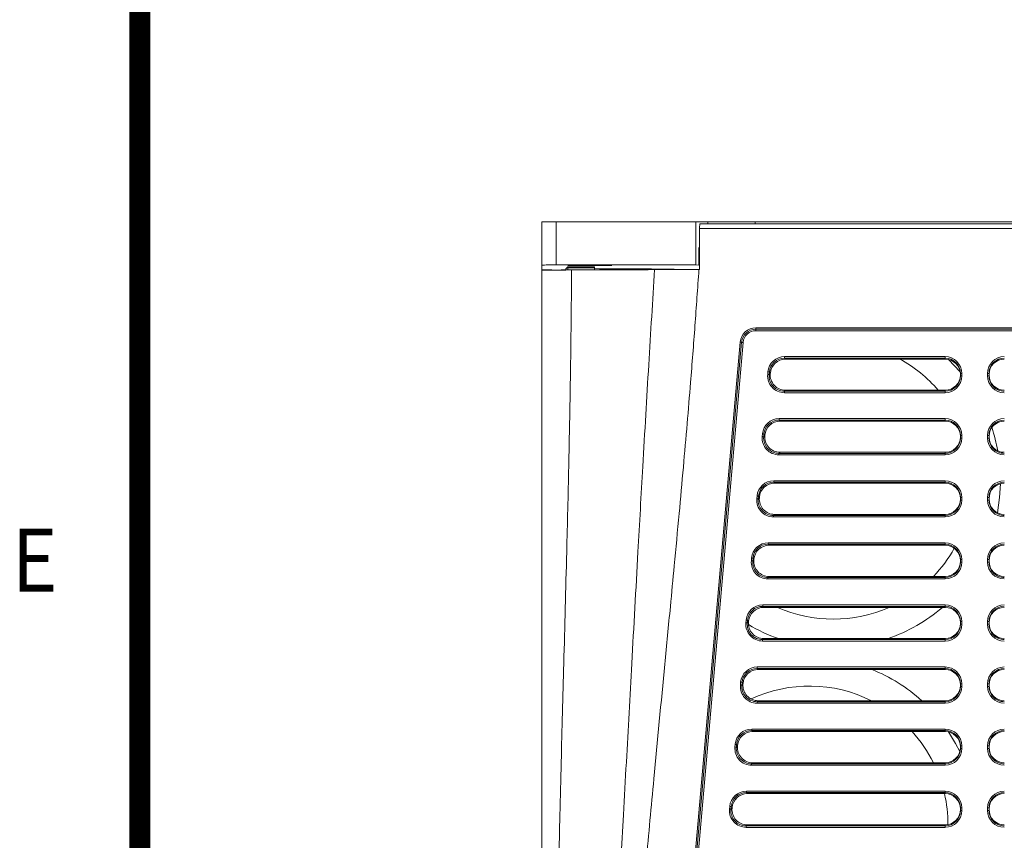
# Model space of a CAD drawing. Units: millimetres. Extents: x -231 to 231, y 0 to 627.
# Drawn here: x -227 to -124, y 373 to 459 of the extents above; entities that cross this region are included whole.
import ezdxf
from ezdxf.enums import TextEntityAlignment as Align

# ---------------------------------------------------------------- set-up
doc = ezdxf.new("R2010")
doc.units = ezdxf.units.MM
doc.styles.add('ARIAL', font='ARIAL.TTF')

msp = doc.modelspace()

# ---------------------------------------------------------------- linework, layer by layer
at = {"color": 7, "linetype": 'Continuous', "lineweight": 15}
for p, q in [((-172.391, 433.238), (-172.391, 437.767)), ((-172.391, 437.767), (-170.891, 437.767)), ((-170.891, 437.767), (-170.891, 433.251)), ((-156.291, 437.767), (-170.891, 437.767)), ((-156.291, 433.251), (-156.291, 437.767)), ((-155.028, 437.767), (-156.291, 437.767)), ((-155.891, 432.778), (-155.891, 437.067)), ((17.109, 437.067), (-155.891, 437.067)), ((-155.832, 437.567), (17.051, 437.567)), ((-150.064, 437.767), (-155.028, 437.767)), ((-155.028, 437.567), (-155.028, 437.767)), ((11.291, 437.767), (-150.064, 437.767)), ((-150.064, 437.567), (-150.064, 437.767)), ((-155.917, 435.167), (-155.891, 435.167)), ((-155.977, 433.228), (-155.977, 434.667)), ((-155.891, 434.667), (-155.977, 434.667)), ((-172.391, 433.238), (-172.391, 432.736)), ((-170.891, 433.251), (-156.291, 433.251)), ((-169.675, 433.044), (-169.878, 432.841)), ((-166.891, 433.044), (-169.675, 433.044)), ((-169.675, 432.967), (-169.675, 433.044)), ((-169.675, 432.967), (-166.891, 432.967)), ((-166.891, 433.044), (-166.891, 432.967)), ((-166.891, 432.967), (-166.891, 432.787)), ((-156.291, 433.251), (-155.977, 433.228)), ((-155.977, 433.228), (-155.891, 433.228)), ((-169.878, 432.723), (-170.891, 432.723)), ((-169.878, 432.725), (-169.878, 432.841)), ((-155.891, 432.778), (-155.963, 432.778)), ((-150.005, 426.669), (-110.431, 426.669)), ((-150.005, 426.669), (-150.005, 426.519)), ((-110.431, 426.519), (-150.005, 426.519)), ((-150.005, 426.519), (-110.431, 426.519)), ((-150.005, 426.519), (-150.005, 426.519)), ((-150.005, 426.369), (-150.005, 426.519)), ((-110.431, 426.369), (-150.005, 426.369)), ((-158.269, 349.807), (-151.641, 425.171)), ((-151.492, 425.158), (-158.12, 349.794)), ((-158.119, 349.793), (-151.491, 425.158)), ((-151.342, 425.144), (-157.97, 349.78)), ((-151.491, 425.158), (-151.492, 425.158)), ((-146.994, 423.504), (-146.994, 423.654)), ((-146.994, 423.654), (-130.193, 423.654)), ((-130.193, 423.504), (-130.193, 423.654)), ((-130.193, 423.504), (-146.994, 423.504)), ((-146.994, 423.504), (-146.896, 423.396)), ((-146.896, 423.396), (-130.193, 423.396)), ((-130.193, 423.396), (-130.193, 423.504)), ((-129.832, 423.355), (-128.618, 422.078)), ((-148.76, 421.781), (-148.735, 422.059)), ((-148.586, 422.046), (-148.61, 421.768)), ((-148.61, 421.768), (-148.493, 421.876)), ((-148.487, 421.938), (-148.586, 422.046)), ((-148.493, 421.876), (-148.487, 421.938)), ((-128.593, 421.633), (-128.593, 421.901)), ((-128.593, 421.901), (-128.443, 421.901)), ((-128.593, 421.633), (-128.443, 421.633)), ((-128.443, 421.901), (-128.443, 421.633)), ((-125.743, 421.633), (-125.743, 421.901)), ((-125.593, 421.901), (-125.743, 421.901)), ((-125.593, 421.633), (-125.743, 421.633)), ((-125.593, 421.901), (-125.593, 421.633)), ((-146.901, 420.138), (-147.019, 420.03)), ((-147.019, 419.88), (-147.019, 420.03)), ((-147.019, 420.03), (-130.193, 420.03)), ((-130.193, 419.88), (-147.019, 419.88)), ((-130.193, 420.138), (-146.901, 420.138)), ((-130.193, 420.03), (-130.193, 420.138)), ((-130.193, 419.88), (-130.193, 420.03)), ((-147.565, 417.015), (-147.565, 417.165)), ((-147.565, 417.165), (-130.193, 417.165)), ((-130.193, 417.015), (-147.565, 417.015)), ((-147.565, 417.015), (-147.466, 416.907)), ((-147.466, 416.907), (-130.193, 416.907)), ((-130.193, 417.015), (-130.193, 417.165)), ((-130.193, 416.907), (-130.193, 417.015)), ((-149.331, 415.281), (-149.306, 415.571)), ((-149.157, 415.557), (-149.182, 415.268)), ((-149.058, 415.45), (-149.157, 415.557)), ((-149.064, 415.376), (-149.058, 415.45)), ((-128.593, 415.133), (-128.593, 415.413)), ((-128.593, 415.413), (-128.443, 415.413)), ((-128.443, 415.413), (-128.443, 415.133)), ((-125.743, 415.133), (-125.743, 415.413)), ((-125.593, 415.413), (-125.743, 415.413)), ((-125.593, 415.413), (-125.593, 415.133)), ((-149.182, 415.268), (-149.064, 415.376)), ((-128.593, 415.133), (-128.443, 415.133)), ((-125.593, 415.133), (-125.743, 415.133)), ((-147.473, 413.638), (-147.59, 413.53)), ((-147.59, 413.38), (-147.59, 413.53)), ((-147.59, 413.53), (-130.193, 413.53)), ((-130.193, 413.38), (-147.59, 413.38)), ((-130.193, 413.638), (-147.473, 413.638)), ((-130.193, 413.53), (-130.193, 413.638)), ((-130.193, 413.38), (-130.193, 413.53)), ((-148.137, 410.515), (-148.137, 410.665)), ((-148.137, 410.665), (-130.193, 410.665)), ((-130.193, 410.515), (-148.137, 410.515)), ((-148.137, 410.515), (-148.038, 410.407)), ((-148.038, 410.407), (-130.193, 410.407)), ((-130.193, 410.515), (-130.193, 410.665)), ((-130.193, 410.407), (-130.193, 410.515)), ((-149.903, 408.781), (-149.878, 409.071)), ((-149.728, 409.057), (-149.754, 408.768)), ((-149.754, 408.768), (-149.636, 408.876)), ((-149.63, 408.95), (-149.728, 409.057)), ((-149.636, 408.876), (-149.63, 408.95)), ((-128.593, 408.633), (-128.593, 408.913)), ((-128.593, 408.913), (-128.443, 408.913)), ((-128.593, 408.633), (-128.443, 408.633)), ((-128.443, 408.913), (-128.443, 408.633)), ((-125.593, 408.913), (-125.743, 408.913)), ((-125.743, 408.633), (-125.743, 408.913)), ((-125.593, 408.633), (-125.743, 408.633)), ((-125.593, 408.913), (-125.593, 408.633)), ((-148.044, 407.138), (-148.162, 407.03)), ((-148.162, 406.88), (-148.162, 407.03)), ((-148.162, 407.03), (-130.193, 407.03)), ((-130.193, 406.88), (-148.162, 406.88)), ((-130.193, 407.138), (-148.044, 407.138)), ((-130.193, 407.03), (-130.193, 407.138)), ((-130.193, 406.88), (-130.193, 407.03)), ((-148.708, 404.015), (-148.708, 404.165)), ((-148.708, 404.165), (-130.193, 404.165)), ((-130.193, 404.015), (-130.193, 404.165)), ((-130.193, 404.015), (-148.708, 404.015)), ((-148.708, 404.015), (-148.61, 403.907)), ((-148.61, 403.907), (-130.193, 403.907)), ((-130.193, 403.907), (-130.193, 404.015)), ((-150.475, 402.281), (-150.449, 402.571)), ((-150.3, 402.557), (-150.325, 402.268)), ((-150.325, 402.268), (-150.208, 402.376)), ((-150.201, 402.45), (-150.3, 402.557)), ((-150.208, 402.376), (-150.201, 402.45)), ((-128.593, 402.133), (-128.593, 402.413)), ((-128.593, 402.413), (-128.443, 402.413)), ((-128.593, 402.133), (-128.443, 402.133)), ((-128.443, 402.413), (-128.443, 402.133)), ((-125.593, 402.413), (-125.743, 402.413)), ((-125.743, 402.133), (-125.743, 402.413)), ((-125.593, 402.133), (-125.743, 402.133)), ((-125.593, 402.413), (-125.593, 402.133)), ((-148.616, 400.638), (-148.734, 400.53)), ((-148.734, 400.38), (-148.734, 400.53)), ((-148.734, 400.53), (-130.193, 400.53)), ((-130.193, 400.38), (-148.734, 400.38)), ((-130.193, 400.638), (-148.616, 400.638)), ((-130.193, 400.53), (-130.193, 400.638)), ((-130.193, 400.38), (-130.193, 400.53)), ((-149.28, 397.515), (-149.28, 397.665)), ((-149.28, 397.665), (-130.193, 397.665)), ((-130.193, 397.515), (-149.28, 397.515)), ((-149.28, 397.515), (-149.181, 397.407)), ((-149.181, 397.407), (-130.193, 397.407)), ((-130.193, 397.515), (-130.193, 397.665)), ((-130.193, 397.407), (-130.193, 397.515)), ((-151.046, 395.781), (-151.021, 396.071)), ((-150.872, 396.057), (-150.897, 395.768)), ((-150.897, 395.768), (-150.779, 395.876)), ((-150.773, 395.95), (-150.872, 396.057)), ((-150.779, 395.876), (-150.773, 395.95)), ((-128.593, 395.633), (-128.593, 395.913)), ((-128.593, 395.913), (-128.443, 395.913)), ((-128.443, 395.913), (-128.443, 395.633)), ((-125.593, 395.913), (-125.743, 395.913)), ((-125.743, 395.633), (-125.743, 395.913)), ((-125.593, 395.913), (-125.593, 395.633)), ((-128.593, 395.633), (-128.443, 395.633)), ((-125.593, 395.633), (-125.743, 395.633)), ((-149.188, 394.138), (-149.305, 394.03)), ((-149.305, 393.88), (-149.305, 394.03)), ((-149.305, 394.03), (-130.193, 394.03)), ((-130.193, 393.88), (-149.305, 393.88)), ((-130.193, 394.138), (-149.188, 394.138)), ((-130.193, 394.03), (-130.193, 394.138)), ((-130.193, 393.88), (-130.193, 394.03)), ((-149.852, 391.015), (-149.852, 391.165)), ((-149.852, 391.165), (-130.193, 391.165)), ((-130.193, 391.015), (-149.852, 391.015)), ((-149.852, 391.015), (-149.753, 390.907)), ((-149.753, 390.907), (-130.193, 390.907)), ((-130.193, 391.015), (-130.193, 391.165)), ((-130.193, 390.907), (-130.193, 391.015)), ((-151.618, 389.281), (-151.593, 389.571)), ((-151.443, 389.557), (-151.469, 389.268)), ((-151.469, 389.268), (-151.351, 389.376)), ((-151.345, 389.45), (-151.443, 389.557)), ((-151.351, 389.376), (-151.345, 389.45)), ((-128.593, 389.413), (-128.443, 389.413)), ((-128.593, 389.133), (-128.593, 389.413)), ((-128.593, 389.133), (-128.443, 389.133)), ((-128.443, 389.413), (-128.443, 389.133)), ((-125.593, 389.413), (-125.743, 389.413)), ((-125.743, 389.133), (-125.743, 389.413)), ((-125.593, 389.133), (-125.743, 389.133)), ((-125.593, 389.413), (-125.593, 389.133)), ((-149.759, 387.638), (-149.877, 387.53)), ((-130.193, 387.638), (-149.759, 387.638)), ((-130.193, 387.53), (-130.193, 387.638)), ((-149.877, 387.38), (-149.877, 387.53)), ((-149.877, 387.53), (-130.193, 387.53)), ((-130.193, 387.38), (-149.877, 387.38)), ((-130.193, 387.38), (-130.193, 387.53)), ((-150.423, 384.515), (-150.423, 384.665)), ((-150.423, 384.665), (-130.193, 384.665)), ((-130.193, 384.515), (-150.423, 384.515)), ((-150.423, 384.515), (-150.325, 384.407)), ((-130.193, 384.515), (-130.193, 384.665)), ((-130.193, 384.407), (-130.193, 384.515)), ((-150.325, 384.407), (-130.193, 384.407)), ((-152.19, 382.781), (-152.164, 383.071)), ((-152.015, 383.057), (-152.041, 382.768)), ((-152.041, 382.768), (-151.923, 382.876)), ((-151.916, 382.95), (-152.015, 383.057)), ((-151.923, 382.876), (-151.916, 382.95)), ((-128.593, 382.633), (-128.593, 382.913)), ((-128.593, 382.913), (-128.443, 382.913)), ((-128.593, 382.633), (-128.443, 382.633)), ((-128.443, 382.913), (-128.443, 382.633)), ((-125.593, 382.913), (-125.743, 382.913)), ((-125.743, 382.633), (-125.743, 382.913)), ((-125.593, 382.633), (-125.743, 382.633)), ((-125.593, 382.913), (-125.593, 382.633)), ((-150.331, 381.138), (-150.449, 381.03)), ((-150.449, 380.88), (-150.449, 381.03)), ((-150.449, 381.03), (-130.193, 381.03)), ((-130.193, 380.88), (-150.449, 380.88)), ((-130.193, 381.138), (-150.331, 381.138)), ((-130.193, 381.03), (-130.193, 381.138)), ((-130.193, 380.88), (-130.193, 381.03)), ((-150.995, 378.015), (-150.995, 378.165)), ((-150.995, 378.165), (-130.193, 378.165)), ((-130.193, 378.015), (-150.995, 378.015)), ((-150.995, 378.015), (-150.896, 377.907)), ((-150.896, 377.907), (-130.193, 377.907)), ((-130.193, 378.015), (-130.193, 378.165)), ((-130.193, 377.907), (-130.193, 378.015)), ((-152.761, 376.281), (-152.736, 376.571)), ((-152.587, 376.557), (-152.612, 376.268)), ((-152.612, 376.268), (-152.494, 376.376)), ((-152.488, 376.45), (-152.587, 376.557)), ((-152.494, 376.376), (-152.488, 376.45)), ((-128.593, 376.133), (-128.593, 376.413)), ((-128.593, 376.413), (-128.443, 376.413)), ((-128.443, 376.413), (-128.443, 376.133)), ((-125.593, 376.413), (-125.743, 376.413)), ((-125.743, 376.133), (-125.743, 376.413)), ((-125.593, 376.413), (-125.593, 376.133)), ((-128.593, 376.133), (-128.443, 376.133)), ((-125.593, 376.133), (-125.743, 376.133)), ((-150.903, 374.638), (-151.021, 374.53)), ((-151.021, 374.38), (-151.021, 374.53)), ((-151.021, 374.53), (-130.193, 374.53)), ((-130.193, 374.38), (-151.021, 374.38)), ((-130.193, 374.638), (-150.903, 374.638)), ((-130.193, 374.53), (-130.193, 374.638)), ((-130.193, 374.38), (-130.193, 374.53))]:
    msp.add_line(p, q, dxfattribs=at)
at = {"const_width": 2.2}
msp.add_lwpolyline([(-214.5, 16.5), (214.5, 16.5), (214.5, 610.5), (-214.5, 610.5)], close=True, dxfattribs=at)
at = {"color": 7, "linetype": 'Continuous', "lineweight": 15, "flags": 128}
for points in [[(-151.641, 425.171), (-151.613, 425.168), (-151.585, 425.166), (-151.56, 425.164), (-151.538, 425.162), (-151.519, 425.16), (-151.505, 425.159), (-151.496, 425.158), (-151.492, 425.158)], [(-151.342, 425.144), (-151.37, 425.147), (-151.397, 425.149), (-151.422, 425.152), (-151.444, 425.154), (-151.463, 425.155), (-151.477, 425.156), (-151.487, 425.157), (-151.491, 425.158)], [(-148.76, 421.781), (-148.731, 421.779), (-148.704, 421.776), (-148.679, 421.774), (-148.657, 421.772), (-148.638, 421.77), (-148.624, 421.769), (-148.615, 421.768), (-148.61, 421.768)], [(-148.735, 422.059), (-148.707, 422.057), (-148.68, 422.054), (-148.655, 422.052), (-148.632, 422.05), (-148.614, 422.048), (-148.599, 422.047), (-148.59, 422.046), (-148.586, 422.046)], [(-149.306, 415.571), (-149.278, 415.568), (-149.25, 415.566), (-149.225, 415.563), (-149.203, 415.561), (-149.184, 415.56), (-149.17, 415.559), (-149.161, 415.558), (-149.157, 415.557)], [(-149.331, 415.281), (-149.303, 415.279), (-149.276, 415.276), (-149.251, 415.274), (-149.228, 415.272), (-149.21, 415.27), (-149.196, 415.269), (-149.186, 415.268), (-149.182, 415.268)], [(-124.393, 410.356), (-124.48, 408.901), (-124.716, 407.311)], [(-149.903, 408.781), (-149.875, 408.779), (-149.848, 408.776), (-149.822, 408.774), (-149.8, 408.772), (-149.782, 408.77), (-149.767, 408.769), (-149.758, 408.768), (-149.754, 408.768)], [(-149.878, 409.071), (-149.849, 409.068), (-149.822, 409.066), (-149.797, 409.063), (-149.775, 409.061), (-149.756, 409.06), (-149.742, 409.059), (-149.732, 409.058), (-149.728, 409.057)], [(-150.475, 402.281), (-150.446, 402.279), (-150.419, 402.276), (-150.394, 402.274), (-150.372, 402.272), (-150.353, 402.27), (-150.339, 402.269), (-150.33, 402.268), (-150.325, 402.268)], [(-150.449, 402.571), (-150.421, 402.568), (-150.394, 402.566), (-150.369, 402.563), (-150.346, 402.561), (-150.328, 402.56), (-150.314, 402.559), (-150.304, 402.558), (-150.3, 402.557)], [(-151.021, 396.071), (-150.993, 396.068), (-150.966, 396.066), (-150.94, 396.063), (-150.918, 396.061), (-150.899, 396.06), (-150.885, 396.059), (-150.876, 396.058), (-150.872, 396.057)], [(-151.046, 395.781), (-151.018, 395.779), (-150.991, 395.776), (-150.966, 395.774), (-150.944, 395.772), (-150.925, 395.77), (-150.911, 395.769), (-150.901, 395.768), (-150.897, 395.768)], [(-151.618, 389.281), (-151.59, 389.279), (-151.563, 389.276), (-151.538, 389.274), (-151.515, 389.272), (-151.497, 389.27), (-151.482, 389.269), (-151.473, 389.268), (-151.469, 389.268)], [(-151.593, 389.571), (-151.564, 389.568), (-151.537, 389.566), (-151.512, 389.563), (-151.49, 389.561), (-151.471, 389.56), (-151.457, 389.559), (-151.448, 389.558), (-151.443, 389.557)], [(-129.819, 384.363), (-129.089, 383.164), (-128.649, 382.318)], [(-152.19, 382.781), (-152.162, 382.779), (-152.134, 382.776), (-152.109, 382.774), (-152.087, 382.772), (-152.068, 382.77), (-152.054, 382.769), (-152.045, 382.768), (-152.041, 382.768)], [(-152.164, 383.071), (-152.136, 383.068), (-152.109, 383.066), (-152.084, 383.063), (-152.061, 383.061), (-152.043, 383.06), (-152.029, 383.059), (-152.019, 383.058), (-152.015, 383.057)], [(-152.761, 376.281), (-152.733, 376.279), (-152.706, 376.276), (-152.681, 376.274), (-152.659, 376.272), (-152.64, 376.27), (-152.626, 376.269), (-152.616, 376.268), (-152.612, 376.268)], [(-152.736, 376.571), (-152.708, 376.568), (-152.681, 376.566), (-152.655, 376.563), (-152.633, 376.561), (-152.615, 376.56), (-152.6, 376.559), (-152.591, 376.558), (-152.587, 376.557)]]:
    msp.add_lwpolyline(points, dxfattribs=at)
at = {"color": 7, "linetype": 'Continuous', "lineweight": 15}
for centre, radius, start, end in [((-150.005, 425.027), 1.642, 90, 174.97366), ((-150.005, 425.027), 1.493, 90, 174.97366), ((-150.005, 425.027), 1.492, 90, 174.97366), ((-150.005, 425.027), 1.342, 90, 174.97366), ((-141.89, 410.672), 14.5, 40.75734, 61.34729), ((-141.89, 410.672), 17.5, 10.25987, 18.52939), ((-141.89, 410.672), 14.5, 316.21368, 330.76588), ((-141.89, 410.672), 14.5, 246.17314, 293.82686), ((-141.89, 410.672), 17.5, 289.13029, 310.71596), ((-141.89, 410.672), 17.5, 239.47104, 250.86971), ((-144.39, 374.672), 17.5, 47.81142, 68.08855), ((-144.39, 374.672), 14.5, 63.41048, 114.92942), ((-144.39, 374.672), 14.5, 26.48479, 42.17803), ((-144.39, 374.672), 14.5, 0, 12.89474)]:
    msp.add_arc(centre, radius, start, end, dxfattribs=at)
for centre, major_axis, ratio, start_param, end_param in [((-155.832, 437.067), (0, 0.5), 0.1166119, 0, 1.5707963), ((-155.917, 434.667), (0, 0.5), 0.1191496, 0, 1.5707963), ((-170.891, 433.238), (1.5, 0), 0.0087269, 1.5707963, 3.1415927), ((-169.723, 432.967), (0, 5.5), 0.0087269, 4.6677187, 4.712389), ((-170.891, 432.736), (1.5, 0), 0.0087269, 3.4146556, 4.712389), ((-175.391, 432.791), (16.001, 0), 0.0043634, 5.1033565, 5.8919136), ((-175.389, 432.697), (21, 0), 0.0087269, 0.7305881, 1.1541573), ((-163.473, 432.79), (5, 0), 0.0087269, 0, 0.7305881), ((-146.99, 421.901), (1.185, -1.294), 0.9974842, 2.4013121, 3.8818732), ((-130.193, 421.901), (0, 1.752), 0.9986295, 4.712389, 6.2831853), ((-123.993, 421.901), (0, -1.752), 0.9986295, 3.1415927, 4.712389), ((-146.99, 421.901), (-1.084, 1.183), 0.9970145, 5.5429048, 7.0234658), ((-146.891, 421.794), (1.083, -1.183), 0.9974842, 2.4013121, 3.8818732), ((-130.193, 421.901), (0, 1.603), 0.9983732, 4.712389, 6.2831853), ((-130.193, 421.794), (0, 1.602), 0.9986295, 4.712389, 6.2831853), ((-123.993, 421.901), (0, 1.603), 0.9983732, 0, 1.5707963), ((-123.993, 421.794), (0, -1.602), 0.9986295, 3.1415927, 4.712389), ((-147.014, 421.633), (1.294, 1.186), 0.9970032, 2.3138264, 3.9693589), ((-147.014, 421.633), (1.184, 1.085), 0.9964441, 2.3138264, 3.9693589), ((-146.896, 421.74), (1.183, 1.084), 0.9970032, 2.3138264, 3.9693589), ((-130.193, 421.74), (0, 1.602), 0.9986295, 3.1415927, 4.712389), ((-130.193, 421.633), (0, 1.752), 0.9986295, 3.1415927, 4.712389), ((-130.193, 421.633), (0, 1.603), 0.9983732, 3.1415927, 4.712389), ((-123.993, 421.633), (0, -1.752), 0.9986295, 4.712389, 6.2831853), ((-123.993, 421.74), (0, -1.602), 0.9986295, 4.712389, 6.2831853), ((-123.993, 421.633), (0, 1.603), 0.9983732, 1.5707963, 3.1415927), ((-147.561, 415.413), (1.185, -1.294), 0.9974842, 2.4013121, 3.8818732), ((-147.561, 415.413), (-1.084, 1.183), 0.9970145, 5.5429048, 7.0234658), ((-147.462, 415.305), (1.083, -1.183), 0.9974842, 2.4013121, 3.8818732), ((-130.193, 415.413), (0, 1.752), 0.9986295, 4.712389, 6.2831853), ((-130.193, 415.413), (0, 1.603), 0.9983732, 4.712389, 6.2831853), ((-130.193, 415.305), (0, 1.602), 0.9986295, 4.712389, 6.2831853), ((-123.993, 415.413), (0, -1.752), 0.9986295, 3.1415927, 4.712389), ((-123.993, 415.413), (0, 1.603), 0.9983732, 0, 1.5707963), ((-123.993, 415.305), (0, -1.602), 0.9986295, 3.1415927, 4.712389), ((-147.585, 415.133), (1.294, 1.186), 0.9970032, 2.3138264, 3.9693589), ((-147.585, 415.133), (1.184, 1.085), 0.9964441, 2.3138264, 3.9693589), ((-147.468, 415.24), (1.183, 1.084), 0.9970032, 2.3138264, 3.9693589), ((-130.193, 415.24), (0, 1.602), 0.9986295, 3.1415927, 4.712389), ((-130.193, 415.133), (0, 1.752), 0.9986295, 3.1415927, 4.712389), ((-130.193, 415.133), (0, 1.603), 0.9983732, 3.1415927, 4.712389), ((-123.993, 415.133), (0, -1.752), 0.9986295, 4.712389, 6.2831853), ((-123.993, 415.24), (0, -1.602), 0.9986295, 4.712389, 6.2831853), ((-123.993, 415.133), (0, 1.603), 0.9983732, 1.5707963, 3.1415927), ((-148.132, 408.913), (1.185, -1.294), 0.9974842, 2.4013121, 3.8818732), ((-148.132, 408.913), (-1.084, 1.183), 0.9970145, 5.5429048, 7.0234658), ((-148.034, 408.805), (1.083, -1.183), 0.9974842, 2.4013121, 3.8818732), ((-130.193, 408.913), (0, 1.752), 0.9986295, 4.712389, 6.2831853), ((-130.193, 408.913), (0, 1.603), 0.9983732, 4.712389, 6.2831853), ((-130.193, 408.805), (0, 1.602), 0.9986295, 4.712389, 6.2831853), ((-123.993, 408.913), (0, -1.752), 0.9986295, 3.1415927, 4.712389), ((-123.993, 408.913), (0, 1.603), 0.9983732, 0, 1.5707963), ((-123.993, 408.805), (0, -1.602), 0.9986295, 3.1415927, 4.712389), ((-148.157, 408.633), (1.294, 1.186), 0.9970032, 2.3138264, 3.9693589), ((-148.157, 408.633), (1.184, 1.085), 0.9964441, 2.3138264, 3.9693589), ((-148.04, 408.74), (1.183, 1.084), 0.9970032, 2.3138264, 3.9693589), ((-130.193, 408.74), (0, 1.602), 0.9986295, 3.1415927, 4.712389), ((-130.193, 408.633), (0, 1.752), 0.9986295, 3.1415927, 4.712389), ((-130.193, 408.633), (0, 1.603), 0.9983732, 3.1415927, 4.712389), ((-123.993, 408.633), (0, -1.752), 0.9986295, 4.712389, 6.2831853), ((-123.993, 408.74), (0, -1.602), 0.9986295, 4.712389, 6.2831853), ((-123.993, 408.633), (0, 1.603), 0.9983732, 1.5707963, 3.1415927), ((-148.704, 402.413), (1.185, -1.294), 0.9974842, 2.4013121, 3.8818732), ((-130.193, 402.413), (0, 1.752), 0.9986295, 4.712389, 6.2831853), ((-123.993, 402.413), (0, -1.752), 0.9986295, 3.1415927, 4.712389), ((-148.704, 402.413), (-1.084, 1.183), 0.9970145, 5.5429048, 7.0234658), ((-148.606, 402.305), (1.083, -1.183), 0.9974842, 2.4013121, 3.8818732), ((-130.193, 402.413), (0, 1.603), 0.9983732, 4.712389, 6.2831853), ((-130.193, 402.305), (0, 1.602), 0.9986295, 4.712389, 6.2831853), ((-123.993, 402.413), (0, 1.603), 0.9983732, 0, 1.5707963), ((-123.993, 402.305), (0, -1.602), 0.9986295, 3.1415927, 4.712389), ((-148.729, 402.133), (1.294, 1.186), 0.9970032, 2.3138264, 3.9693589), ((-148.729, 402.133), (1.184, 1.085), 0.9964441, 2.3138264, 3.9693589), ((-148.611, 402.24), (1.183, 1.084), 0.9970032, 2.3138264, 3.9693589), ((-130.193, 402.24), (0, 1.602), 0.9986295, 3.1415927, 4.712389), ((-130.193, 402.133), (0, 1.752), 0.9986295, 3.1415927, 4.712389), ((-130.193, 402.133), (0, 1.603), 0.9983732, 3.1415927, 4.712389), ((-123.993, 402.133), (0, -1.752), 0.9986295, 4.712389, 6.2831853), ((-123.993, 402.24), (0, -1.602), 0.9986295, 4.712389, 6.2831853), ((-123.993, 402.133), (0, 1.603), 0.9983732, 1.5707963, 3.1415927), ((-149.276, 395.913), (1.185, -1.294), 0.9974842, 2.4013121, 3.8818732), ((-149.276, 395.913), (-1.084, 1.183), 0.9970145, 5.5429048, 7.0234658), ((-149.177, 395.805), (1.083, -1.183), 0.9974842, 2.4013121, 3.8818732), ((-130.193, 395.913), (0, 1.752), 0.9986295, 4.712389, 6.2831853), ((-130.193, 395.913), (0, 1.603), 0.9983732, 4.712389, 6.2831853), ((-130.193, 395.805), (0, 1.602), 0.9986295, 4.712389, 6.2831853), ((-123.993, 395.913), (0, -1.752), 0.9986295, 3.1415927, 4.712389), ((-123.993, 395.913), (0, 1.603), 0.9983732, 0, 1.5707963), ((-123.993, 395.805), (0, -1.602), 0.9986295, 3.1415927, 4.712389), ((-149.183, 395.74), (1.183, 1.084), 0.9970032, 2.3138264, 3.9693589), ((-149.3, 395.633), (1.294, 1.186), 0.9970032, 2.3138264, 3.9693589), ((-149.3, 395.633), (1.184, 1.085), 0.9964441, 2.3138264, 3.9693589), ((-130.193, 395.74), (0, 1.602), 0.9986295, 3.1415927, 4.712389), ((-130.193, 395.633), (0, 1.752), 0.9986295, 3.1415927, 4.712389), ((-130.193, 395.633), (0, 1.603), 0.9983732, 3.1415927, 4.712389), ((-123.993, 395.633), (0, -1.752), 0.9986295, 4.712389, 6.2831853), ((-123.993, 395.74), (0, -1.602), 0.9986295, 4.712389, 6.2831853), ((-123.993, 395.633), (0, 1.603), 0.9983732, 1.5707963, 3.1415927), ((-149.847, 389.413), (1.185, -1.294), 0.9974842, 2.4013121, 3.8818732), ((-149.847, 389.413), (-1.084, 1.183), 0.9970145, 5.5429048, 7.0234658), ((-149.749, 389.305), (1.083, -1.183), 0.9974842, 2.4013121, 3.8818732), ((-130.193, 389.413), (0, 1.752), 0.9986295, 4.712389, 6.2831853), ((-130.193, 389.413), (0, 1.603), 0.9983732, 4.712389, 6.2831853), ((-130.193, 389.305), (0, 1.602), 0.9986295, 4.712389, 6.2831853), ((-123.993, 389.413), (0, -1.752), 0.9986295, 3.1415927, 4.712389), ((-123.993, 389.413), (0, 1.603), 0.9983732, 0, 1.5707963), ((-123.993, 389.305), (0, -1.602), 0.9986295, 3.1415927, 4.712389), ((-149.872, 389.133), (1.294, 1.186), 0.9970032, 2.3138264, 3.9693589), ((-149.872, 389.133), (1.184, 1.085), 0.9964441, 2.3138264, 3.9693589), ((-149.755, 389.24), (1.183, 1.084), 0.9970032, 2.3138264, 3.9693589), ((-130.193, 389.24), (0, 1.602), 0.9986295, 3.1415927, 4.712389), ((-130.193, 389.133), (0, 1.752), 0.9986295, 3.1415927, 4.712389), ((-130.193, 389.133), (0, 1.603), 0.9983732, 3.1415927, 4.712389), ((-123.993, 389.133), (0, -1.752), 0.9986295, 4.712389, 6.2831853), ((-123.993, 389.24), (0, -1.602), 0.9986295, 4.712389, 6.2831853), ((-123.993, 389.133), (0, 1.603), 0.9983732, 1.5707963, 3.1415927), ((-150.419, 382.913), (1.185, -1.294), 0.9974842, 2.4013121, 3.8818732), ((-150.419, 382.913), (-1.084, 1.183), 0.9970145, 5.5429048, 7.0234658), ((-130.193, 382.913), (0, 1.752), 0.9986295, 4.712389, 6.2831853), ((-130.193, 382.913), (0, 1.603), 0.9983732, 4.712389, 6.2831853), ((-123.993, 382.913), (0, -1.752), 0.9986295, 3.1415927, 4.712389), ((-123.993, 382.913), (0, 1.603), 0.9983732, 0, 1.5707963), ((-150.321, 382.805), (1.083, -1.183), 0.9974842, 2.4013121, 3.8818732), ((-130.193, 382.805), (0, 1.602), 0.9986295, 4.712389, 6.2831853), ((-123.993, 382.805), (0, -1.602), 0.9986295, 3.1415927, 4.712389), ((-150.444, 382.633), (1.294, 1.186), 0.9970032, 2.3138264, 3.9693589), ((-150.444, 382.633), (1.184, 1.085), 0.9964441, 2.3138264, 3.9693589), ((-150.326, 382.74), (1.183, 1.084), 0.9970032, 2.3138264, 3.9693589), ((-130.193, 382.74), (0, 1.602), 0.9986295, 3.1415927, 4.712389), ((-130.193, 382.633), (0, 1.752), 0.9986295, 3.1415927, 4.712389), ((-130.193, 382.633), (0, 1.603), 0.9983732, 3.1415927, 4.712389), ((-123.993, 382.633), (0, -1.752), 0.9986295, 4.712389, 6.2831853), ((-123.993, 382.74), (0, -1.602), 0.9986295, 4.712389, 6.2831853), ((-123.993, 382.633), (0, 1.603), 0.9983732, 1.5707963, 3.1415927), ((-150.991, 376.413), (1.185, -1.294), 0.9974842, 2.4013121, 3.8818732), ((-150.991, 376.413), (-1.084, 1.183), 0.9970145, 5.5429048, 7.0234658), ((-150.892, 376.305), (1.083, -1.183), 0.9974842, 2.4013121, 3.8818732), ((-130.193, 376.413), (0, 1.752), 0.9986295, 4.712389, 6.2831853), ((-130.193, 376.413), (0, 1.603), 0.9983732, 4.712389, 6.2831853), ((-130.193, 376.305), (0, 1.602), 0.9986295, 4.712389, 6.2831853), ((-123.993, 376.413), (0, -1.752), 0.9986295, 3.1415927, 4.712389), ((-123.993, 376.413), (0, 1.603), 0.9983732, 0, 1.5707963), ((-123.993, 376.305), (0, -1.602), 0.9986295, 3.1415927, 4.712389), ((-151.015, 376.133), (1.294, 1.186), 0.9970032, 2.3138264, 3.9693589), ((-151.015, 376.133), (1.184, 1.085), 0.9964441, 2.3138264, 3.9693589), ((-150.898, 376.24), (1.183, 1.084), 0.9970032, 2.3138264, 3.9693589), ((-130.193, 376.24), (0, 1.602), 0.9986295, 3.1415927, 4.712389), ((-123.993, 376.24), (0, -1.602), 0.9986295, 4.712389, 6.2831853), ((-130.193, 376.133), (0, 1.752), 0.9986295, 3.1415927, 4.712389), ((-130.193, 376.133), (0, 1.603), 0.9983732, 3.1415927, 4.712389), ((-123.993, 376.133), (0, -1.752), 0.9986295, 4.712389, 6.2831853), ((-123.993, 376.133), (0, 1.603), 0.9983732, 1.5707963, 3.1415927)]:
    msp.add_ellipse(centre, major_axis=major_axis, ratio=ratio, start_param=start_param, end_param=end_param, dxfattribs=at)
msp.add_ellipse((-167.395, 433.208), major_axis=(2.3, 0), ratio=0.0087269, dxfattribs=at)
for points, knots in [([(-172.391, 432.706), (-172.335, 432.709), (-172.225, 432.714), (-171.358, 432.72), (-170.304, 432.724), (-169.544, 432.726), (-169.293, 432.726)], [0, 0, 0, 0, 0.28636624, 0.57271313, 0.85871796, 1, 1, 1, 1]), ([(-172.391, 350.126), (-172.391, 351.018), (-172.391, 352.833), (-172.391, 355.601), (-172.391, 358.462), (-172.391, 361.415), (-172.391, 364.46), (-172.391, 367.597), (-172.391, 372.604), (-172.391, 380.565), (-172.391, 389.464), (-172.391, 396.904), (-172.391, 402.161), (-172.391, 407.027), (-172.391, 411.886), (-172.391, 416.267), (-172.391, 421.095), (-172.391, 426.547), (-172.391, 430.664), (-172.391, 432.706)], [0, 0, 0, 0, 0.03236, 0.0658442, 0.100453, 0.1361868, 0.1730461, 0.211031, 0.2501418, 0.3549604, 0.5003667, 0.5737022, 0.6254873, 0.6914874, 0.7505935, 0.8020556, 0.8506614, 0.9259102, 1, 1, 1, 1]), ([(-169.293, 432.726), (-169.299, 431.802), (-169.312, 429.934), (-169.341, 427.105), (-169.377, 424.221), (-169.42, 421.281), (-169.47, 418.287), (-169.528, 415.236), (-169.632, 410.205), (-169.823, 402.295), (-170.095, 391.981), (-170.343, 382.81), (-170.513, 375.935), (-170.634, 370.582), (-170.738, 365.283), (-170.822, 359.932), (-170.882, 354.974), (-170.902, 351.8), (-170.911, 350.279)], [0, 0, 0, 0, 0.0336453, 0.06796, 0.1029445, 0.138599, 0.1749236, 0.2119185, 0.2495839, 0.3579779, 0.4997553, 0.6248472, 0.6916676, 0.7499244, 0.8195853, 0.884484, 0.9446218, 1, 1, 1, 1]), ([(-165.394, 350.279), (-165.339, 351.132), (-165.226, 352.882), (-165.057, 355.57), (-164.883, 358.387), (-164.704, 361.333), (-164.521, 364.406), (-164.333, 367.608), (-164.114, 371.387), (-163.856, 375.934), (-163.471, 382.81), (-162.967, 391.981), (-162.397, 402.294), (-161.91, 410.973), (-161.531, 417.501), (-161.22, 422.74), (-160.911, 427.809), (-160.702, 431.131), (-160.599, 432.764)], [0, 0, 0, 0, 0.0310465, 0.0636466, 0.0978006, 0.1335088, 0.1707714, 0.2095886, 0.2499607, 0.3081834, 0.3749804, 0.5000148, 0.6417215, 0.7500712, 0.8156403, 0.8791508, 0.9406036, 1, 1, 1, 1]), ([(-155.964, 432.767), (-156.03, 431.79), (-156.163, 429.83), (-156.376, 426.883), (-156.6, 423.922), (-156.87, 420.512), (-157.199, 416.568), (-157.598, 411.99), (-158.049, 407.027), (-158.505, 402.161), (-159.008, 396.904), (-159.727, 389.464), (-160.581, 380.565), (-161.393, 371.818), (-161.96, 365.3), (-162.395, 359.991), (-162.782, 354.965), (-163.007, 351.707), (-163.117, 350.126)], [0, 0, 0, 0, 0.03542847, 0.07104123, 0.10683873, 0.14282143, 0.19476028, 0.24995763, 0.30901306, 0.37497202, 0.42671432, 0.50000084, 0.64529511, 0.75004199, 0.81769521, 0.88190477, 0.94267237, 1, 1, 1, 1]), ([(-160.599, 432.764), (-160.48, 432.765), (-160.121, 432.769), (-159.156, 432.773), (-157.658, 432.777), (-156.528, 432.778), (-155.963, 432.778)], [0, 0, 0, 0, 0.14098474, 0.42710286, 0.71354419, 1, 1, 1, 1])]:
    msp.add_open_spline(points, degree=3, knots=knots, dxfattribs=at)

# ---------------------------------------------------------------- texts
at = {"style": 'ARIAL', "width": 0.9}
msp.add_text('E', height=6.6, dxfattribs=at).set_placement((-225.5, 401.5), align=Align.MIDDLE)

doc.saveas('drawing.dxf')
